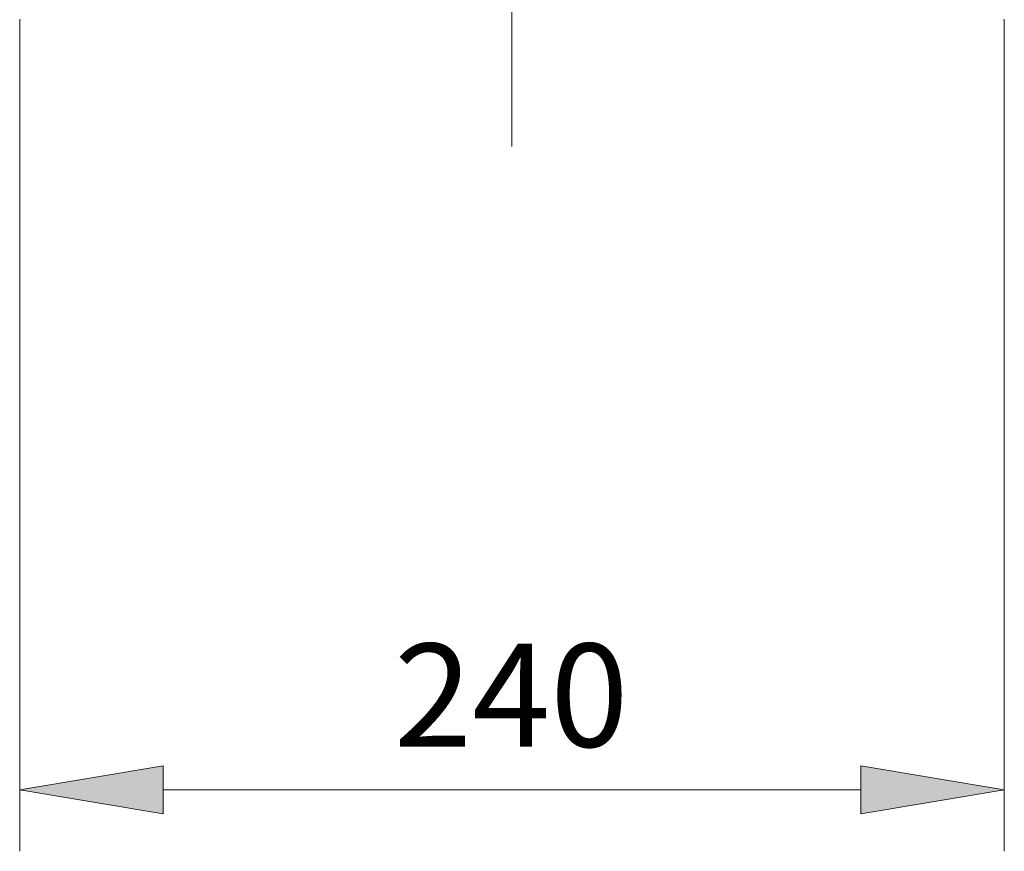
# Model space of a CAD drawing. Units: inches. Extents: x 20 to 185, y 64 to 218.
# Drawn here: x 49 to 71, y 122 to 142 of the extents above; entities that cross this region are included whole.
import ezdxf

# ---------------------------------------------------------------- set-up
doc = ezdxf.new("R2010")
doc.units = ezdxf.units.IN
doc.header["$MEASUREMENT"] = 0
doc.linetypes.add('AI-Linetype-189', pattern=[26.812104, 17.874736, -2.979123, 2.979123, -2.979123])
doc.layers.add('COTAS', color=7, linetype='Continuous')
doc.layers.add('EJES', color=7, linetype='Continuous')

# ---------------------------------------------------------------- blocks, each defined once
blk = doc.blocks.new('block 350')
at = {"layer": 'EJES', "color": 7, "linetype": 'AI-Linetype-189', "lineweight": 9}
blk.add_lwpolyline([(60.053, 138.774), (60.053, 152.855)], dxfattribs=at)
blk = doc.blocks.new('block 670')
at = {"layer": 'COTAS', "color": 7, "lineweight": 9}
blk.add_lwpolyline([(48.613, 141.733), (48.613, 122.386)], dxfattribs=at)
blk = doc.blocks.new('block 671')
at = {"layer": 'COTAS', "color": 7, "lineweight": 9}
blk.add_lwpolyline([(71.493, 141.733), (71.493, 122.386)], dxfattribs=at)
blk = doc.blocks.new('block 672')
at = {"layer": 'COTAS', "color": 7, "lineweight": 9}
blk.add_lwpolyline([(51.95, 123.815), (68.156, 123.815)], dxfattribs=at)
blk = doc.blocks.new('block 673')
at = {"layer": 'COTAS'}
h = blk.add_hatch(color=7, dxfattribs=at)
h.dxf.hatch_style = 2
h.paths.add_polyline_path([(51.95, 124.372), (51.95, 123.259), (48.613, 123.815)])
at = {"layer": 'COTAS', "lineweight": 0}
blk.add_lwpolyline([(51.95, 124.372), (51.95, 123.259), (48.613, 123.815), (51.95, 124.372)], dxfattribs=at)
blk = doc.blocks.new('block 674')
at = {"layer": 'COTAS'}
h = blk.add_hatch(color=7, dxfattribs=at)
h.dxf.hatch_style = 2
h.paths.add_polyline_path([(68.156, 124.372), (68.156, 123.259), (71.493, 123.815)])
at = {"layer": 'COTAS', "lineweight": 0}
blk.add_lwpolyline([(68.156, 124.372), (68.156, 123.259), (71.493, 123.815), (68.156, 124.372)], dxfattribs=at)
blk = doc.blocks.new('block 675')
at = {"layer": 'COTAS', "color": 7, "insert": (57.31, 124.815), "char_height": 2.39889, "attachment_point": 7}
blk.add_mtext('\\fArial|b1|i0|c0|p34;\\W1;240', dxfattribs=at)
blk = doc.blocks.new('block 676')
at = {"layer": 'COTAS', "color": 7, "lineweight": 9}
blk.add_lwpolyline([(48.613, 141.733), (48.613, 141.733)], dxfattribs=at)
blk = doc.blocks.new('block 677')
at = {"layer": 'COTAS', "color": 7, "lineweight": 9}
blk.add_lwpolyline([(71.493, 141.733), (71.493, 141.733)], dxfattribs=at)
blk = doc.blocks.new('block 678')
at = {"layer": 'COTAS', "color": 7, "lineweight": 9}
blk.add_lwpolyline([(71.493, 123.815), (71.493, 123.815)], dxfattribs=at)
blk = doc.blocks.new('block 669')
at = {"layer": 'COTAS'}
for name in ['block 670', 'block 676', 'block 671', 'block 677', 'block 675', 'block 673', 'block 674', 'block 672', 'block 678']:
    blk.add_blockref(name, (0, 0), dxfattribs=at)

msp = doc.modelspace()

# ---------------------------------------------------------------- block references
at = {"layer": 'COTAS'}
msp.add_blockref('block 669', (0, 0), dxfattribs=at)
at = {"layer": 'EJES'}
msp.add_blockref('block 350', (0, 0), dxfattribs=at)

doc.saveas('drawing.dxf')
